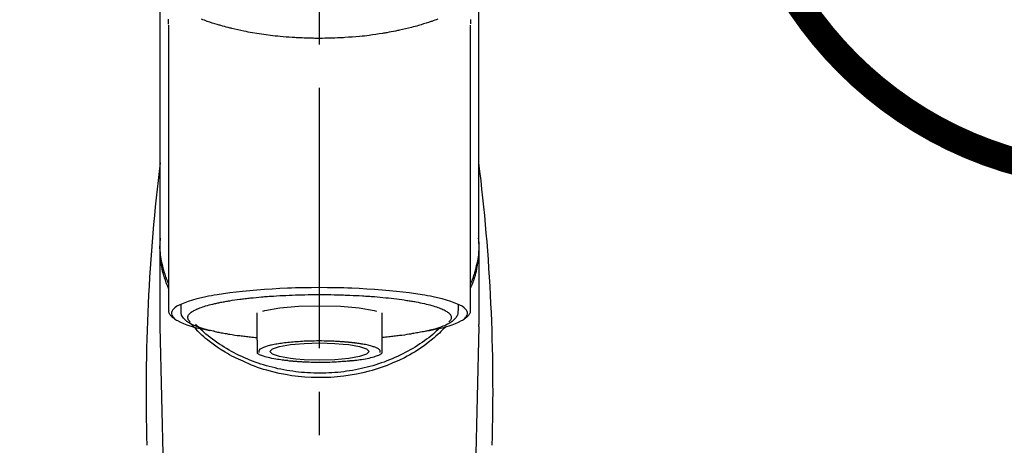
# Model space of a CAD drawing. Extents: x 163 to 26285, y -32850 to -24450.
# Drawn here: x 2301 to 2443, y -30016 to -29955 of the extents above; entities that cross this region are included whole.
import ezdxf

# ---------------------------------------------------------------- set-up
doc = ezdxf.new("R2010")
doc.units = 0
doc.header["$LTSCALE"] = 50
doc.header["$MEASUREMENT"] = 0
doc.linetypes.add('CENTER2', pattern=[1.125, 0.75, -0.125, 0.125, -0.125])
doc.layers.get('0').update_dxf_attribs({"linetype": 'CONTINUOUS'})
doc.layers.add('150-機器', color=8, linetype='CONTINUOUS')
doc.layers.add('161-番号', color=110, linetype='CONTINUOUS')
doc.styles.add('KH001', font='txt')
doc.dimstyles.new('KH1xx030', dxfattribs={"dimscale": 30, "dimtxt": 2, "dimasz": 0.6, "dimexe": 0.3, "dimexo": 1.2, "dimgap": 0.5, "dimtad": 3, "dimdec": 1, "dimdsep": 46, "dimlunit": 6, "dimtxsty": 'KH001', "dimblk": 'DOT', "dimcen": 1, "dimdle": 1, "dimclrd": 256, "dimclre": 256, "dimclrt": 256, "dimadec": 0, "dimazin": 0, "dimtfac": 1, "dimtdec": 1, "dimtix": 1, "dimtmove": 2, "dimatfit": 3, "dimldrblk": 'CLOSEDBLANK', "dimfxl": 1, "dimtolj": 1, "dimtzin": 0, "dimlwd": -1, "dimlwe": -1, "dimarcsym": 0})

# ---------------------------------------------------------------- blocks, each defined once
blk = doc.blocks.new('_Dot')
at = {"color": 0, "linetype": 'ByBlock', "lineweight": -2}
blk.add_line((-0.5, 0), (-1, 0), dxfattribs=at)
at = {"color": 0, "linetype": 'ByBlock', "const_width": 0.5}
blk.add_lwpolyline([(-0.25, 0, 1), (0.25, 0, 1)], format="xyb", close=True, dxfattribs=at)

msp = doc.modelspace()

# ---------------------------------------------------------------- linework, layer by layer
at = {"layer": '150-機器', "color": 161, "linetype": 'CENTER2'}
msp.add_line((2344.53, -30227.5), (2344.53, -29895.51), dxfattribs=at)
at = {"layer": '150-機器', "color": 13, "linetype": 'Continuous'}
for p, q in [((2322.84, -29996.98), (2322.84, -29955.98)), ((2366.23, -29955.96), (2366.23, -29996.98)), ((2321.6, -29999.06), (2321.6, -29987.85)), ((2367.47, -29987.19), (2367.47, -29999.06)), ((2324.59, -29997.08), (2324.59, -29996.23)), ((2364.48, -29996.23), (2364.48, -29997.08)), ((2335.56, -30001.34), (2335.56, -29997.41)), ((2353.51, -29997.42), (2353.51, -30001.34)), ((2321.6, -29999.37), (2321.6, -29999.06)), ((2323.59, -30084.18), (2321.6, -29999.37)), ((2367.47, -29999.37), (2365.48, -30084.18)), ((2367.47, -29999.37), (2367.47, -29999.06))]:
    msp.add_line(p, q, dxfattribs=at)
for points in [[(2321.6, -29987.19), (2321.6, -29982.9), (2321.6, -29978.61), (2321.6, -29974.32), (2321.6, -29970.03), (2321.6, -29965.74), (2321.6, -29961.45), (2321.6, -29957.16), (2321.6, -29952.87), (2321.6, -29948.58), (2321.6, -29944.29), (2321.6, -29940), (2321.6, -29935.71)], [(2367.47, -29987.19), (2367.47, -29982.9), (2367.47, -29978.61), (2367.47, -29974.32), (2367.47, -29970.03), (2367.47, -29965.74), (2367.47, -29961.45), (2367.47, -29957.16), (2367.47, -29952.87), (2367.47, -29948.58), (2367.47, -29944.29), (2367.47, -29940), (2367.47, -29935.71)], [(2322.73, -29955.11), (2322.73, -29955.21), (2322.74, -29955.33), (2322.74, -29955.46), (2322.74, -29955.58), (2322.75, -29955.71), (2322.75, -29955.72), (2322.75, -29955.74), (2322.75, -29955.75), (2322.75, -29955.77), (2322.75, -29955.78), (2322.75, -29955.79), (2322.75, -29955.81), (2322.75, -29955.82)], [(2361.55, -29955.12), (2361.33, -29955.2), (2361.12, -29955.28), (2360.9, -29955.35), (2360.68, -29955.43), (2360.57, -29955.46), (2360.46, -29955.5), (2360.34, -29955.54), (2360.23, -29955.58), (2359.87, -29955.69), (2359.52, -29955.81), (2359.16, -29955.92), (2358.8, -29956.02), (2358.54, -29956.1), (2358.28, -29956.17), (2358.02, -29956.24), (2357.76, -29956.31), (2357.34, -29956.41), (2356.92, -29956.51), (2356.49, -29956.61), (2356.06, -29956.7), (2355.92, -29956.73), (2355.77, -29956.76), (2355.62, -29956.79), (2355.47, -29956.82), (2355.16, -29956.88), (2354.86, -29956.94), (2354.55, -29957), (2354.24, -29957.06), (2354.08, -29957.08), (2353.92, -29957.11), (2353.76, -29957.14), (2353.61, -29957.16), (2353.12, -29957.24), (2352.64, -29957.32), (2352.15, -29957.39), (2351.66, -29957.46), (2351.33, -29957.5), (2350.99, -29957.54), (2350.65, -29957.57), (2350.31, -29957.61), (2349.78, -29957.66), (2349.24, -29957.7), (2348.71, -29957.73), (2348.18, -29957.77), (2348, -29957.78), (2347.82, -29957.79), (2347.64, -29957.8), (2347.46, -29957.81), (2347.1, -29957.82), (2346.74, -29957.84), (2346.38, -29957.85), (2346.02, -29957.86), (2345.84, -29957.86), (2345.66, -29957.87), (2345.48, -29957.87), (2345.31, -29957.87), (2344.94, -29957.88), (2344.58, -29957.88), (2344.22, -29957.88), (2343.86, -29957.88), (2343.68, -29957.87), (2343.5, -29957.87), (2343.32, -29957.87), (2343.14, -29957.86), (2342.87, -29957.86), (2342.59, -29957.85), (2342.32, -29957.84), (2342.05, -29957.82), (2341.96, -29957.82), (2341.87, -29957.82), (2341.78, -29957.81), (2341.69, -29957.81), (2341.51, -29957.8), (2341.33, -29957.79), (2341.15, -29957.78), (2340.97, -29957.77), (2340.88, -29957.76), (2340.79, -29957.76), (2340.7, -29957.75), (2340.61, -29957.75), (2340.17, -29957.72), (2339.73, -29957.69), (2339.29, -29957.66), (2338.85, -29957.62), (2338.51, -29957.58), (2338.17, -29957.55), (2337.83, -29957.51), (2337.49, -29957.47), (2336.83, -29957.38), (2336.18, -29957.29), (2335.52, -29957.19), (2334.87, -29957.08), (2334.56, -29957.02), (2334.25, -29956.97), (2333.95, -29956.91), (2333.64, -29956.84), (2333.21, -29956.75), (2332.79, -29956.66), (2332.36, -29956.56), (2331.93, -29956.45), (2331.79, -29956.42), (2331.66, -29956.39), (2331.52, -29956.35), (2331.38, -29956.32), (2331.11, -29956.25), (2330.85, -29956.18), (2330.58, -29956.1), (2330.32, -29956.03), (2330.19, -29955.99), (2330.07, -29955.96), (2329.94, -29955.92), (2329.82, -29955.88), (2329.46, -29955.78), (2329.1, -29955.67), (2328.74, -29955.55), (2328.38, -29955.44), (2328.17, -29955.36), (2327.96, -29955.28), (2327.74, -29955.21), (2327.53, -29955.13)], [(2366.32, -29955.8), (2366.32, -29955.79), (2366.32, -29955.78), (2366.32, -29955.77), (2366.32, -29955.76), (2366.32, -29955.75), (2366.32, -29955.73), (2366.32, -29955.72), (2366.32, -29955.71), (2366.32, -29955.64), (2366.33, -29955.58), (2366.33, -29955.51), (2366.33, -29955.44), (2366.33, -29955.39), (2366.33, -29955.34), (2366.33, -29955.29), (2366.33, -29955.24), (2366.33, -29955.14)], [(2322.8, -29993.89), (2322.78, -29993.83), (2322.75, -29993.77), (2322.73, -29993.71), (2322.7, -29993.65), (2322.68, -29993.59), (2322.66, -29993.53), (2322.63, -29993.47), (2322.61, -29993.41), (2322.47, -29993.06), (2322.34, -29992.71), (2322.22, -29992.35), (2322.1, -29991.99), (2322.02, -29991.69), (2321.94, -29991.39), (2321.88, -29991.08), (2321.82, -29990.78), (2321.73, -29990.23), (2321.66, -29989.68), (2321.61, -29989.13), (2321.58, -29988.58), (2321.57, -29988.34), (2321.56, -29988.09), (2321.56, -29987.85), (2321.57, -29987.6), (2321.58, -29987.36), (2321.6, -29987.12), (2321.62, -29986.87), (2321.65, -29986.63)], [(2366.27, -29993.89), (2366.29, -29993.83), (2366.32, -29993.77), (2366.34, -29993.71), (2366.37, -29993.65), (2366.39, -29993.59), (2366.41, -29993.53), (2366.44, -29993.47), (2366.46, -29993.41), (2366.59, -29993.06), (2366.73, -29992.71), (2366.85, -29992.35), (2366.97, -29991.99), (2367.05, -29991.69), (2367.13, -29991.39), (2367.19, -29991.08), (2367.25, -29990.78), (2367.34, -29990.23), (2367.4, -29989.68), (2367.45, -29989.13), (2367.49, -29988.58), (2367.5, -29988.34), (2367.51, -29988.09), (2367.51, -29987.85), (2367.5, -29987.6), (2367.49, -29987.36), (2367.47, -29987.12), (2367.45, -29986.87), (2367.42, -29986.63)], [(2322.8, -29993.19), (2322.71, -29993), (2322.63, -29992.81), (2322.56, -29992.62), (2322.48, -29992.43), (2322.41, -29992.24), (2322.35, -29992.04), (2322.29, -29991.85), (2322.23, -29991.65), (2322.09, -29991.16), (2321.96, -29990.66), (2321.84, -29990.16), (2321.74, -29989.65), (2321.69, -29989.35), (2321.65, -29989.04), (2321.62, -29988.73), (2321.6, -29988.42), (2321.58, -29988.12), (2321.58, -29987.81), (2321.59, -29987.5), (2321.6, -29987.19)], [(2367.47, -29987.19), (2367.48, -29987.5), (2367.49, -29987.81), (2367.48, -29988.12), (2367.47, -29988.42), (2367.45, -29988.73), (2367.42, -29989.04), (2367.38, -29989.35), (2367.33, -29989.65), (2367.23, -29990.15), (2367.11, -29990.65), (2366.98, -29991.15), (2366.84, -29991.64), (2366.78, -29991.83), (2366.72, -29992.03), (2366.66, -29992.22), (2366.59, -29992.41), (2366.52, -29992.6), (2366.44, -29992.79), (2366.36, -29992.98), (2366.28, -29993.16)], [(2360.34, -29999.93), (2360.34, -29999.93), (2360.35, -29999.92), (2360.36, -29999.92), (2360.36, -29999.92), (2360.37, -29999.92), (2360.37, -29999.92), (2360.38, -29999.92), (2360.39, -29999.92), (2360.78, -29999.84), (2361.17, -29999.77), (2361.56, -29999.69), (2361.95, -29999.61), (2362.26, -29999.54), (2362.57, -29999.45), (2362.88, -29999.36), (2363.19, -29999.27), (2363.65, -29999.12), (2364.1, -29998.94), (2364.54, -29998.75), (2364.98, -29998.52), (2365.13, -29998.44), (2365.27, -29998.35), (2365.4, -29998.25), (2365.52, -29998.13), (2365.66, -29997.95), (2365.78, -29997.75), (2365.84, -29997.54), (2365.84, -29997.33), (2365.8, -29997.22), (2365.75, -29997.11), (2365.69, -29997.01), (2365.61, -29996.92), (2365.35, -29996.67), (2365.07, -29996.46), (2364.75, -29996.29), (2364.42, -29996.14), (2364.18, -29996.04), (2363.94, -29995.94), (2363.7, -29995.85), (2363.46, -29995.77), (2362.82, -29995.58), (2362.19, -29995.4), (2361.54, -29995.24), (2360.89, -29995.1), (2360.49, -29995.02), (2360.09, -29994.94), (2359.69, -29994.87), (2359.29, -29994.8), (2358.38, -29994.66), (2357.46, -29994.53), (2356.54, -29994.42), (2355.62, -29994.31), (2355.1, -29994.26), (2354.59, -29994.21), (2354.07, -29994.16), (2353.55, -29994.12), (2352.46, -29994.04), (2351.36, -29993.97), (2350.26, -29993.91), (2349.17, -29993.86), (2348.59, -29993.84), (2348.01, -29993.82), (2347.43, -29993.81), (2346.85, -29993.79), (2345.69, -29993.78), (2344.53, -29993.77), (2343.38, -29993.78), (2342.22, -29993.79), (2341.64, -29993.81), (2341.06, -29993.82), (2340.48, -29993.84), (2339.9, -29993.86), (2338.81, -29993.91), (2337.71, -29993.97), (2336.61, -29994.04), (2335.52, -29994.12), (2335, -29994.16), (2334.48, -29994.21), (2333.97, -29994.26), (2333.45, -29994.31), (2332.53, -29994.42), (2331.61, -29994.53), (2330.69, -29994.66), (2329.78, -29994.8), (2329.38, -29994.87), (2328.97, -29994.94), (2328.57, -29995.02), (2328.17, -29995.1), (2327.53, -29995.24), (2326.88, -29995.4), (2326.24, -29995.58), (2325.61, -29995.77), (2325.36, -29995.85), (2325.13, -29995.94), (2324.89, -29996.04), (2324.64, -29996.14), (2324.31, -29996.29), (2324, -29996.46), (2323.71, -29996.67), (2323.46, -29996.92), (2323.38, -29997.01), (2323.32, -29997.11), (2323.26, -29997.22), (2323.23, -29997.33), (2323.23, -29997.54), (2323.29, -29997.75), (2323.4, -29997.95), (2323.55, -29998.13), (2323.67, -29998.25), (2323.8, -29998.35), (2323.94, -29998.44), (2324.09, -29998.52), (2324.53, -29998.75), (2324.97, -29998.94), (2325.42, -29999.12), (2325.88, -29999.27), (2326.19, -29999.36), (2326.5, -29999.45), (2326.81, -29999.54), (2327.12, -29999.61), (2327.51, -29999.69), (2327.9, -29999.77), (2328.29, -29999.84), (2328.67, -29999.92), (2328.68, -29999.92), (2328.68, -29999.92), (2328.68, -29999.92), (2328.69, -29999.92), (2328.69, -29999.92), (2328.7, -29999.92), (2328.7, -29999.92), (2328.7, -29999.92)], [(2329.73, -29996.01), (2329.88, -29995.98), (2330.02, -29995.94), (2330.17, -29995.91), (2330.31, -29995.88), (2330.47, -29995.85), (2330.64, -29995.82), (2330.8, -29995.8), (2330.96, -29995.77), (2331.12, -29995.74), (2331.29, -29995.71), (2331.45, -29995.68), (2331.61, -29995.65), (2331.97, -29995.59), (2332.32, -29995.54), (2332.68, -29995.49), (2333.04, -29995.44), (2333.23, -29995.42), (2333.42, -29995.4), (2333.61, -29995.38), (2333.81, -29995.35), (2334, -29995.33), (2334.19, -29995.31), (2334.38, -29995.28), (2334.58, -29995.26), (2334.98, -29995.22), (2335.39, -29995.18), (2335.8, -29995.14), (2336.2, -29995.1), (2336.42, -29995.09), (2336.63, -29995.07), (2336.85, -29995.06), (2337.06, -29995.04), (2337.28, -29995.02), (2337.49, -29995.01), (2337.7, -29994.99), (2337.92, -29994.98), (2338.36, -29994.95), (2338.8, -29994.92), (2339.25, -29994.9), (2339.69, -29994.88), (2340.15, -29994.86), (2340.6, -29994.84), (2341.06, -29994.83), (2341.51, -29994.81), (2341.98, -29994.8), (2342.44, -29994.79), (2342.9, -29994.78), (2343.36, -29994.78), (2343.59, -29994.78), (2343.83, -29994.77), (2344.06, -29994.77), (2344.29, -29994.77), (2344.53, -29994.77), (2344.76, -29994.77), (2344.99, -29994.77), (2345.22, -29994.77), (2345.69, -29994.77), (2346.15, -29994.78), (2346.62, -29994.79), (2347.08, -29994.8), (2347.31, -29994.81), (2347.54, -29994.81), (2347.77, -29994.82), (2347.99, -29994.83), (2348.22, -29994.84), (2348.45, -29994.84), (2348.68, -29994.85), (2348.91, -29994.86), (2349.36, -29994.88), (2349.8, -29994.9), (2350.25, -29994.92), (2350.7, -29994.95), (2350.91, -29994.96), (2351.13, -29994.98), (2351.35, -29994.99), (2351.56, -29995.01), (2351.78, -29995.02), (2351.99, -29995.04), (2352.21, -29995.05), (2352.43, -29995.07), (2352.84, -29995.1), (2353.25, -29995.14), (2353.67, -29995.18), (2354.08, -29995.22), (2354.47, -29995.26), (2354.86, -29995.3), (2355.25, -29995.35), (2355.64, -29995.39), (2356.01, -29995.44), (2356.37, -29995.49), (2356.73, -29995.54), (2357.09, -29995.6), (2357.26, -29995.62), (2357.43, -29995.65), (2357.6, -29995.68), (2357.76, -29995.71), (2357.93, -29995.74), (2358.1, -29995.76), (2358.26, -29995.79), (2358.43, -29995.82), (2358.73, -29995.88), (2359.03, -29995.94), (2359.33, -29996), (2359.63, -29996.07), (2359.89, -29996.13), (2360.16, -29996.2), (2360.42, -29996.26), (2360.68, -29996.34), (2360.91, -29996.4), (2361.13, -29996.47), (2361.36, -29996.54), (2361.58, -29996.62), (2361.77, -29996.69), (2361.95, -29996.76), (2362.13, -29996.83), (2362.31, -29996.92), (2362.46, -29996.98), (2362.6, -29997.06), (2362.74, -29997.14), (2362.88, -29997.22), (2362.98, -29997.29), (2363.08, -29997.37), (2363.17, -29997.45), (2363.26, -29997.54), (2363.33, -29997.61), (2363.39, -29997.69), (2363.43, -29997.77), (2363.47, -29997.86), (2363.49, -29997.94), (2363.5, -29998.02), (2363.5, -29998.1), (2363.49, -29998.18), (2363.47, -29998.27), (2363.44, -29998.36), (2363.39, -29998.43), (2363.34, -29998.51), (2363.29, -29998.55), (2363.25, -29998.59), (2363.21, -29998.63), (2363.16, -29998.67), (2363.16, -29998.67), (2363.16, -29998.67), (2363.16, -29998.67), (2363.16, -29998.67)], [(2325.91, -29998.67), (2325.87, -29998.64), (2325.84, -29998.61), (2325.81, -29998.58), (2325.78, -29998.55), (2325.72, -29998.49), (2325.67, -29998.42), (2325.63, -29998.35), (2325.6, -29998.27), (2325.58, -29998.19), (2325.56, -29998.11), (2325.56, -29998.03), (2325.57, -29997.94), (2325.6, -29997.86), (2325.63, -29997.78), (2325.68, -29997.7), (2325.73, -29997.62), (2325.81, -29997.53), (2325.89, -29997.45), (2325.98, -29997.38), (2326.07, -29997.3), (2326.2, -29997.22), (2326.33, -29997.14), (2326.46, -29997.06), (2326.59, -29996.99), (2326.68, -29996.96), (2326.76, -29996.92), (2326.85, -29996.88), (2326.94, -29996.84), (2327.03, -29996.81), (2327.11, -29996.77), (2327.2, -29996.73), (2327.29, -29996.69), (2327.5, -29996.61), (2327.71, -29996.54), (2327.93, -29996.47), (2328.14, -29996.41), (2328.4, -29996.33), (2328.65, -29996.26), (2328.9, -29996.2), (2329.16, -29996.13), (2329.3, -29996.1), (2329.45, -29996.07), (2329.59, -29996.04), (2329.73, -29996.01)], [(2336.39, -29997.14), (2336.67, -29997.07), (2338.82, -29996.7), (2341.53, -29996.46), (2344.54, -29996.38), (2347.54, -29996.46), (2349.2, -29996.58)], [(2349.2, -29996.58), (2350.25, -29996.7), (2352.4, -29997.07), (2352.72, -29997.15)], [(2323.67, -29998.25), (2323.66, -29998.24), (2323.64, -29998.24), (2323.63, -29998.23), (2323.61, -29998.22), (2323.54, -29998.18), (2323.48, -29998.14), (2323.41, -29998.1), (2323.35, -29998.05), (2323.27, -29997.98), (2323.2, -29997.9), (2323.14, -29997.82), (2323.07, -29997.73), (2323, -29997.63), (2322.93, -29997.53), (2322.88, -29997.42), (2322.85, -29997.31), (2322.84, -29997.25), (2322.85, -29997.19), (2322.85, -29997.13), (2322.86, -29997.07), (2322.86, -29997.06), (2322.86, -29997.04), (2322.87, -29997.03), (2322.87, -29997.01)], [(2329.53, -30000.11), (2329.46, -30000.09), (2329.39, -30000.08), (2329.31, -30000.06), (2329.24, -30000.05), (2329.05, -30000.01), (2328.86, -29999.96), (2328.67, -29999.92), (2328.48, -29999.88), (2328.21, -29999.81), (2327.95, -29999.73), (2327.68, -29999.65), (2327.42, -29999.57), (2327.16, -29999.48), (2326.89, -29999.38), (2326.63, -29999.28), (2326.37, -29999.17), (2326.17, -29999.07), (2325.97, -29998.97), (2325.78, -29998.86), (2325.59, -29998.74), (2325.44, -29998.63), (2325.3, -29998.52), (2325.17, -29998.4), (2325.04, -29998.27), (2324.93, -29998.15), (2324.83, -29998.02), (2324.75, -29997.88), (2324.68, -29997.73), (2324.65, -29997.64), (2324.63, -29997.54), (2324.62, -29997.44), (2324.6, -29997.33), (2324.6, -29997.28), (2324.6, -29997.23), (2324.59, -29997.18), (2324.59, -29997.13)], [(2364.45, -29997.09), (2364.45, -29997.13), (2364.45, -29997.16), (2364.46, -29997.2), (2364.46, -29997.23), (2364.46, -29997.32), (2364.47, -29997.4), (2364.46, -29997.49), (2364.45, -29997.57), (2364.41, -29997.7), (2364.35, -29997.82), (2364.27, -29997.94), (2364.19, -29998.06), (2364.09, -29998.18), (2363.99, -29998.3), (2363.88, -29998.41), (2363.77, -29998.51), (2363.63, -29998.63), (2363.48, -29998.74), (2363.32, -29998.84), (2363.16, -29998.93), (2362.94, -29999.05), (2362.73, -29999.15), (2362.51, -29999.25), (2362.28, -29999.34), (2362, -29999.45), (2361.71, -29999.55), (2361.42, -29999.65), (2361.12, -29999.73), (2360.89, -29999.8), (2360.66, -29999.86), (2360.43, -29999.91), (2360.2, -29999.97), (2360.07, -30000), (2359.95, -30000.02), (2359.83, -30000.05), (2359.71, -30000.08)], [(2366.2, -29996.97), (2366.2, -29996.99), (2366.21, -29997), (2366.21, -29997.02), (2366.21, -29997.03), (2366.22, -29997.09), (2366.23, -29997.15), (2366.24, -29997.21), (2366.23, -29997.27), (2366.21, -29997.38), (2366.16, -29997.48), (2366.1, -29997.58), (2366.03, -29997.68), (2365.97, -29997.77), (2365.9, -29997.86), (2365.83, -29997.94), (2365.75, -29998.02), (2365.69, -29998.07), (2365.62, -29998.11), (2365.56, -29998.15), (2365.49, -29998.2), (2365.47, -29998.21), (2365.45, -29998.22), (2365.42, -29998.23), (2365.4, -29998.25)], [(2333.54, -30004.37), (2333.2, -30004.23), (2332.87, -30004.09), (2332.54, -30003.94), (2332.22, -30003.78), (2331.9, -30003.62), (2331.59, -30003.45), (2331.28, -30003.27), (2330.97, -30003.08), (2330.38, -30002.71), (2329.8, -30002.33), (2329.23, -30001.93), (2328.67, -30001.51), (2328.4, -30001.29), (2328.13, -30001.08), (2327.87, -30000.85), (2327.61, -30000.63), (2327.3, -30000.33), (2327, -30000.03), (2326.71, -29999.72), (2326.41, -29999.41), (2326.35, -29999.34), (2326.29, -29999.27), (2326.23, -29999.21), (2326.17, -29999.14), (2326.11, -29999.07), (2326.05, -29999.01), (2325.99, -29998.94), (2325.93, -29998.87)], [(2361.83, -29999.6), (2361.75, -29999.67), (2361.68, -29999.74), (2361.6, -29999.81), (2361.53, -29999.89), (2361.35, -30000.04), (2361.18, -30000.2), (2361, -30000.36), (2360.83, -30000.51), (2360.54, -30000.75), (2360.25, -30000.98), (2359.95, -30001.2), (2359.65, -30001.42), (2359.32, -30001.65), (2358.99, -30001.88), (2358.65, -30002.1), (2358.31, -30002.32), (2357.95, -30002.53), (2357.6, -30002.74), (2357.24, -30002.94), (2356.88, -30003.13), (2356.51, -30003.32), (2356.14, -30003.5), (2355.76, -30003.68), (2355.38, -30003.85), (2355, -30004.02), (2354.61, -30004.18), (2354.22, -30004.33), (2353.82, -30004.48), (2353.42, -30004.62), (2353.02, -30004.75), (2352.62, -30004.88), (2352.21, -30005.01), (2351.8, -30005.12), (2351.39, -30005.23), (2350.97, -30005.33), (2350.56, -30005.43), (2350.13, -30005.52), (2349.71, -30005.61), (2349.29, -30005.68), (2348.87, -30005.75), (2348.44, -30005.82), (2348.01, -30005.87), (2347.58, -30005.93), (2347.15, -30005.97), (2346.72, -30006.01), (2346.29, -30006.04), (2345.85, -30006.06), (2345.42, -30006.08), (2344.99, -30006.09), (2344.55, -30006.09), (2344.12, -30006.09), (2343.69, -30006.08), (2343.25, -30006.06), (2342.82, -30006.04), (2342.39, -30006.01), (2341.96, -30005.97), (2341.53, -30005.93), (2341.1, -30005.88), (2340.67, -30005.82), (2340.24, -30005.76), (2339.82, -30005.69), (2339.39, -30005.61), (2338.97, -30005.53), (2338.55, -30005.44), (2338.13, -30005.34), (2337.72, -30005.24), (2337.3, -30005.13), (2336.89, -30005.02), (2336.49, -30004.89), (2336.08, -30004.77), (2335.68, -30004.63), (2335.28, -30004.49), (2334.88, -30004.34), (2334.49, -30004.19), (2334.1, -30004.03), (2333.72, -30003.87), (2333.34, -30003.69), (2332.96, -30003.52), (2332.59, -30003.34), (2332.22, -30003.15), (2331.86, -30002.95), (2331.5, -30002.75), (2331.14, -30002.55), (2330.79, -30002.33), (2330.45, -30002.12), (2330.11, -30001.9), (2329.77, -30001.67), (2329.44, -30001.44), (2329.12, -30001.2), (2328.8, -30000.96), (2328.48, -30000.71), (2328.17, -30000.46), (2327.95, -30000.26), (2327.72, -30000.06), (2327.5, -29999.86), (2327.28, -29999.65), (2327.16, -29999.54), (2327.05, -29999.42), (2326.93, -29999.3), (2326.81, -29999.18), (2326.79, -29999.16), (2326.76, -29999.13), (2326.73, -29999.11), (2326.71, -29999.08)], [(2362.68, -29999.38), (2362.46, -29999.62), (2362.24, -29999.85), (2362.02, -30000.09), (2361.79, -30000.32), (2361.55, -30000.54), (2361.3, -30000.76), (2361.05, -30000.98), (2360.79, -30001.19), (2360.19, -30001.67), (2359.58, -30002.13), (2358.95, -30002.57), (2358.3, -30002.99), (2357.92, -30003.22), (2357.53, -30003.44), (2357.14, -30003.65), (2356.75, -30003.86), (2355.94, -30004.26), (2355.11, -30004.62), (2354.27, -30004.96), (2353.43, -30005.27), (2352.99, -30005.42), (2352.55, -30005.55), (2352.11, -30005.68), (2351.66, -30005.81), (2350.76, -30006.03), (2349.85, -30006.22), (2348.94, -30006.38), (2348.02, -30006.51), (2347.56, -30006.57), (2347.09, -30006.62), (2346.62, -30006.66), (2346.15, -30006.69), (2345.22, -30006.72), (2344.28, -30006.73), (2343.35, -30006.71), (2342.41, -30006.65), (2341.94, -30006.61), (2341.48, -30006.57), (2341.01, -30006.51), (2340.55, -30006.45), (2339.63, -30006.3), (2338.72, -30006.12), (2337.82, -30005.91), (2336.93, -30005.67), (2336.49, -30005.55), (2336.04, -30005.41), (2335.61, -30005.26), (2335.18, -30005.1), (2334.76, -30004.93), (2334.35, -30004.75), (2333.94, -30004.56), (2333.54, -30004.37)], [(2329.52, -30000.1), (2329.69, -30000.13), (2329.86, -30000.16), (2330.03, -30000.19), (2330.2, -30000.22), (2330.39, -30000.26), (2330.58, -30000.29), (2330.77, -30000.33), (2330.96, -30000.36), (2331.13, -30000.39), (2331.29, -30000.42), (2331.45, -30000.45), (2331.61, -30000.48), (2331.97, -30000.53), (2332.32, -30000.59), (2332.68, -30000.64), (2333.04, -30000.68), (2333.23, -30000.71), (2333.42, -30000.73), (2333.62, -30000.75), (2333.81, -30000.78), (2334, -30000.8), (2334.19, -30000.82), (2334.39, -30000.85), (2334.58, -30000.87), (2334.8, -30000.89), (2335.02, -30000.91), (2335.25, -30000.93), (2335.47, -30000.95), (2335.49, -30000.96), (2335.51, -30000.96), (2335.53, -30000.96), (2335.55, -30000.96)], [(2359.71, -30000.08), (2359.5, -30000.11), (2359.29, -30000.15), (2359.08, -30000.19), (2358.87, -30000.22), (2358.68, -30000.26), (2358.49, -30000.29), (2358.3, -30000.33), (2358.11, -30000.36), (2357.94, -30000.39), (2357.78, -30000.42), (2357.62, -30000.45), (2357.46, -30000.48), (2357.1, -30000.53), (2356.75, -30000.59), (2356.39, -30000.64), (2356.03, -30000.68), (2355.84, -30000.71), (2355.65, -30000.73), (2355.46, -30000.75), (2355.26, -30000.78), (2355.07, -30000.8), (2354.88, -30000.82), (2354.69, -30000.85), (2354.49, -30000.87), (2354.27, -30000.89), (2354.05, -30000.91), (2353.82, -30000.93), (2353.6, -30000.95), (2353.58, -30000.96), (2353.56, -30000.96), (2353.54, -30000.96), (2353.52, -30000.96)], [(2335.56, -30001.34), (2335.56, -30001.37), (2335.56, -30001.39), (2335.56, -30001.41), (2335.56, -30001.43), (2335.56, -30001.45), (2335.56, -30001.47), (2335.56, -30001.5), (2335.56, -30001.52), (2335.56, -30001.56), (2335.56, -30001.6), (2335.56, -30001.64), (2335.56, -30001.68), (2335.56, -30001.69), (2335.56, -30001.71), (2335.56, -30001.73), (2335.56, -30001.75), (2335.56, -30001.79), (2335.56, -30001.84), (2335.56, -30001.89), (2335.56, -30001.94), (2335.56, -30001.96), (2335.56, -30001.99), (2335.56, -30002.01), (2335.56, -30002.04), (2335.56, -30002.08), (2335.56, -30002.12), (2335.56, -30002.16), (2335.56, -30002.21), (2335.56, -30002.22), (2335.56, -30002.24), (2335.56, -30002.26), (2335.56, -30002.28), (2335.56, -30002.31), (2335.56, -30002.34), (2335.56, -30002.37), (2335.56, -30002.4), (2335.56, -30002.42), (2335.56, -30002.43), (2335.56, -30002.44), (2335.56, -30002.46), (2335.56, -30002.49), (2335.56, -30002.53), (2335.56, -30002.57), (2335.56, -30002.6), (2335.56, -30002.62), (2335.56, -30002.64), (2335.56, -30002.66), (2335.56, -30002.68), (2335.56, -30002.72), (2335.56, -30002.75), (2335.56, -30002.79), (2335.56, -30002.82), (2335.56, -30002.84), (2335.56, -30002.85), (2335.56, -30002.87), (2335.56, -30002.89), (2335.56, -30002.92), (2335.56, -30002.95), (2335.56, -30002.97), (2335.56, -30003), (2335.56, -30003.02), (2335.56, -30003.03), (2335.56, -30003.05), (2335.56, -30003.06), (2335.56, -30003.08), (2335.56, -30003.11), (2335.56, -30003.13), (2335.56, -30003.15), (2335.56, -30003.16), (2335.56, -30003.17), (2335.56, -30003.18), (2335.56, -30003.19), (2335.56, -30003.19), (2335.56, -30003.2), (2335.56, -30003.2), (2335.56, -30003.21)], [(2348.72, -30001.65), (2348.7, -30001.64), (2348.69, -30001.64), (2348.67, -30001.64), (2348.66, -30001.64), (2348.62, -30001.64), (2348.59, -30001.63), (2348.55, -30001.63), (2348.52, -30001.63), (2348.45, -30001.62), (2348.39, -30001.62), (2348.33, -30001.61), (2348.26, -30001.6), (2348.18, -30001.6), (2348.09, -30001.59), (2348, -30001.58), (2347.92, -30001.58), (2347.82, -30001.57), (2347.73, -30001.56), (2347.63, -30001.56), (2347.54, -30001.55), (2347.4, -30001.54), (2347.27, -30001.54), (2347.13, -30001.53), (2347, -30001.52), (2346.83, -30001.51), (2346.66, -30001.5), (2346.49, -30001.5), (2346.32, -30001.49), (2346.04, -30001.48), (2345.75, -30001.47), (2345.47, -30001.46), (2345.19, -30001.46), (2344.83, -30001.45), (2344.47, -30001.45), (2344.11, -30001.45), (2343.75, -30001.46), (2343.4, -30001.46), (2343.05, -30001.47), (2342.69, -30001.49), (2342.34, -30001.5), (2342.07, -30001.52), (2341.8, -30001.53), (2341.53, -30001.55), (2341.26, -30001.57), (2341, -30001.59), (2340.74, -30001.61), (2340.49, -30001.63), (2340.23, -30001.65), (2339.99, -30001.68), (2339.74, -30001.7), (2339.5, -30001.73), (2339.26, -30001.76), (2339.05, -30001.79), (2338.84, -30001.82), (2338.62, -30001.86), (2338.41, -30001.89), (2338.22, -30001.93), (2338.02, -30001.96), (2337.83, -30002), (2337.64, -30002.04), (2337.47, -30002.07), (2337.31, -30002.11), (2337.15, -30002.16), (2336.99, -30002.2), (2336.86, -30002.24), (2336.74, -30002.29), (2336.61, -30002.33), (2336.49, -30002.38), (2336.39, -30002.42), (2336.29, -30002.47), (2336.19, -30002.52), (2336.1, -30002.57), (2336.03, -30002.61), (2335.96, -30002.65), (2335.91, -30002.7), (2335.86, -30002.76), (2335.83, -30002.81), (2335.81, -30002.85), (2335.8, -30002.9), (2335.8, -30002.95), (2335.8, -30002.98), (2335.8, -30003), (2335.81, -30003.02), (2335.81, -30003.04), (2335.82, -30003.05), (2335.82, -30003.06), (2335.83, -30003.07), (2335.83, -30003.08)], [(2341.12, -30004.06), (2340.34, -30003.98), (2338.77, -30003.7), (2337.75, -30003.36), (2337.4, -30002.98), (2337.75, -30002.59), (2338.77, -30002.25), (2340.34, -30001.97), (2342.33, -30001.8), (2344.53, -30001.74), (2346.74, -30001.8), (2347.95, -30001.89)], [(2347.95, -30001.89), (2348.73, -30001.97), (2350.3, -30002.25), (2351.32, -30002.59), (2351.67, -30002.98), (2351.32, -30003.36), (2350.3, -30003.7), (2348.73, -30003.98), (2346.74, -30004.15), (2344.53, -30004.21), (2342.33, -30004.15), (2341.12, -30004.06)], [(2353.24, -30003.08), (2353.24, -30003.08), (2353.25, -30003.07), (2353.25, -30003.06), (2353.25, -30003.05), (2353.26, -30003.03), (2353.26, -30003.01), (2353.27, -30002.99), (2353.27, -30002.97), (2353.27, -30002.92), (2353.26, -30002.88), (2353.25, -30002.83), (2353.23, -30002.79), (2353.19, -30002.73), (2353.14, -30002.68), (2353.08, -30002.64), (2353.02, -30002.59), (2352.92, -30002.54), (2352.83, -30002.49), (2352.74, -30002.45), (2352.64, -30002.41), (2352.52, -30002.36), (2352.4, -30002.31), (2352.28, -30002.27), (2352.16, -30002.23), (2352.01, -30002.18), (2351.85, -30002.14), (2351.69, -30002.1), (2351.53, -30002.06), (2351.34, -30002.02), (2351.15, -30001.98), (2350.96, -30001.95), (2350.77, -30001.91), (2350.64, -30001.89), (2350.51, -30001.87), (2350.38, -30001.85), (2350.25, -30001.83), (2350.14, -30001.81), (2350.03, -30001.8), (2349.92, -30001.78), (2349.81, -30001.77), (2349.72, -30001.76), (2349.64, -30001.75), (2349.56, -30001.74), (2349.48, -30001.73), (2349.4, -30001.72), (2349.32, -30001.71), (2349.24, -30001.7), (2349.16, -30001.69), (2349.1, -30001.68), (2349.04, -30001.68), (2348.98, -30001.67), (2348.92, -30001.66), (2348.88, -30001.66), (2348.85, -30001.66), (2348.81, -30001.65), (2348.78, -30001.65), (2348.76, -30001.65), (2348.75, -30001.65), (2348.73, -30001.65), (2348.72, -30001.65)], [(2353.51, -30001.34), (2353.51, -30001.37), (2353.51, -30001.39), (2353.51, -30001.41), (2353.51, -30001.43), (2353.51, -30001.45), (2353.51, -30001.47), (2353.51, -30001.5), (2353.51, -30001.52), (2353.51, -30001.56), (2353.51, -30001.6), (2353.51, -30001.64), (2353.51, -30001.68), (2353.51, -30001.69), (2353.51, -30001.71), (2353.51, -30001.73), (2353.51, -30001.75), (2353.51, -30001.79), (2353.51, -30001.84), (2353.51, -30001.89), (2353.51, -30001.94), (2353.51, -30001.96), (2353.51, -30001.99), (2353.51, -30002.01), (2353.51, -30002.04), (2353.51, -30002.08), (2353.51, -30002.12), (2353.51, -30002.16), (2353.51, -30002.21), (2353.51, -30002.22), (2353.51, -30002.24), (2353.51, -30002.26), (2353.51, -30002.28), (2353.51, -30002.31), (2353.51, -30002.34), (2353.51, -30002.37), (2353.51, -30002.4), (2353.51, -30002.42), (2353.51, -30002.43), (2353.51, -30002.44), (2353.51, -30002.46), (2353.51, -30002.49), (2353.51, -30002.53), (2353.51, -30002.57), (2353.51, -30002.6), (2353.51, -30002.62), (2353.51, -30002.64), (2353.51, -30002.66), (2353.51, -30002.68), (2353.51, -30002.72), (2353.51, -30002.75), (2353.51, -30002.79), (2353.51, -30002.82), (2353.51, -30002.84), (2353.51, -30002.85), (2353.51, -30002.87), (2353.51, -30002.89), (2353.51, -30002.92), (2353.51, -30002.95), (2353.51, -30002.97), (2353.51, -30003), (2353.51, -30003.02), (2353.51, -30003.03), (2353.51, -30003.05), (2353.51, -30003.06), (2353.51, -30003.08), (2353.51, -30003.1), (2353.51, -30003.13), (2353.51, -30003.15), (2353.51, -30003.16), (2353.51, -30003.17), (2353.51, -30003.18), (2353.51, -30003.19), (2353.51, -30003.19), (2353.51, -30003.2), (2353.51, -30003.2), (2353.51, -30003.21)], [(2340.02, -30004.29), (2340, -30004.29), (2339.98, -30004.29), (2339.96, -30004.28), (2339.93, -30004.28), (2339.8, -30004.27), (2339.66, -30004.26), (2339.53, -30004.25), (2339.39, -30004.23), (2339.17, -30004.21), (2338.94, -30004.17), (2338.72, -30004.14), (2338.5, -30004.11), (2338.22, -30004.06), (2337.94, -30004.01), (2337.66, -30003.96), (2337.39, -30003.9), (2337.16, -30003.85), (2336.92, -30003.78), (2336.69, -30003.71), (2336.46, -30003.64), (2336.31, -30003.6), (2336.16, -30003.56), (2336.02, -30003.51), (2335.89, -30003.44), (2335.82, -30003.4), (2335.75, -30003.35), (2335.68, -30003.3), (2335.61, -30003.25), (2335.6, -30003.24), (2335.59, -30003.23), (2335.57, -30003.22), (2335.56, -30003.21)], [(2349.05, -30004.29), (2349.07, -30004.29), (2349.09, -30004.29), (2349.11, -30004.28), (2349.13, -30004.28), (2349.27, -30004.27), (2349.41, -30004.26), (2349.54, -30004.25), (2349.68, -30004.23), (2349.9, -30004.21), (2350.13, -30004.18), (2350.35, -30004.14), (2350.57, -30004.11), (2350.85, -30004.06), (2351.13, -30004.02), (2351.4, -30003.96), (2351.68, -30003.91), (2351.91, -30003.85), (2352.14, -30003.78), (2352.38, -30003.71), (2352.61, -30003.65), (2352.76, -30003.61), (2352.9, -30003.56), (2353.05, -30003.51), (2353.18, -30003.44), (2353.25, -30003.4), (2353.32, -30003.35), (2353.39, -30003.3), (2353.45, -30003.25), (2353.47, -30003.24), (2353.48, -30003.23), (2353.5, -30003.22), (2353.51, -30003.21)], [(2340.06, -30004.28), (2340.15, -30004.29), (2340.24, -30004.29), (2340.32, -30004.3), (2340.41, -30004.31), (2340.45, -30004.31), (2340.48, -30004.32), (2340.52, -30004.32), (2340.55, -30004.32), (2340.62, -30004.33), (2340.68, -30004.34), (2340.74, -30004.34), (2340.81, -30004.35), (2340.89, -30004.35), (2340.98, -30004.36), (2341.06, -30004.37), (2341.15, -30004.37), (2341.24, -30004.38), (2341.34, -30004.39), (2341.43, -30004.39), (2341.53, -30004.4), (2341.66, -30004.41), (2341.8, -30004.42), (2341.94, -30004.42), (2342.07, -30004.43), (2342.24, -30004.44), (2342.41, -30004.45), (2342.58, -30004.45), (2342.75, -30004.46), (2343.03, -30004.47), (2343.31, -30004.48), (2343.6, -30004.49), (2343.88, -30004.49), (2344.24, -30004.5), (2344.6, -30004.5), (2344.96, -30004.5), (2345.32, -30004.49), (2345.67, -30004.49), (2346.02, -30004.48), (2346.37, -30004.46), (2346.73, -30004.45), (2347, -30004.43), (2347.27, -30004.42), (2347.54, -30004.4), (2347.81, -30004.38), (2347.98, -30004.37), (2348.15, -30004.36), (2348.32, -30004.34), (2348.49, -30004.33), (2348.59, -30004.32), (2348.7, -30004.31), (2348.8, -30004.3), (2348.9, -30004.29), (2348.94, -30004.28), (2348.98, -30004.28), (2349.02, -30004.28), (2349.06, -30004.27)]]:
    msp.add_lwpolyline(points, dxfattribs=at)
for centre, start, end in [((2587.47, -30008.7), 172.9442, 181.6629), ((2101.6, -30008.7), 358.3371, 7.0558)]:
    msp.add_arc(centre, 267.91, start, end, dxfattribs=at)

# ---------------------------------------------------------------- texts
at = {"layer": '161-番号', "insert": (2521.04, -29879.06), "char_height": 90, "attachment_point": 3, "style": 'KH001'}
msp.add_mtext('①', dxfattribs=at)

# ---------------------------------------------------------------- leaders
at = {"layer": '161-番号'}
msp.add_leader([(2349.77, -30120.03), (2250.18, -29955.84)], dimstyle='KH1xx030', override={"dimasz": 2, "dimgap": 0.5, "dimtad": 1}, dxfattribs=at)

doc.saveas('drawing.dxf')
